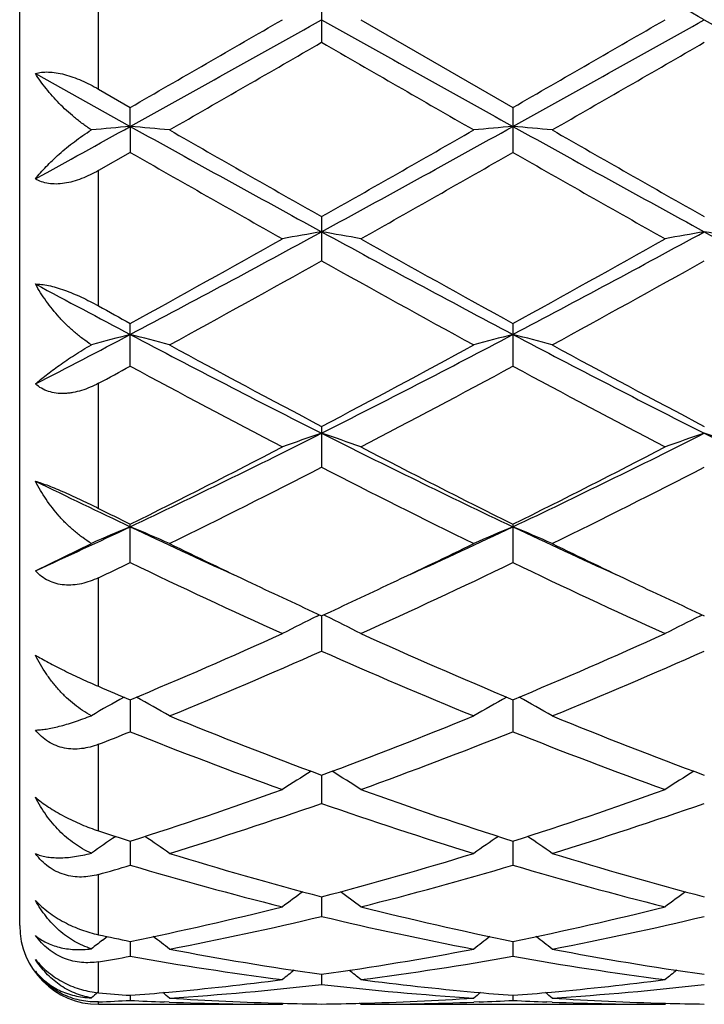
# Model space of a CAD drawing. Units: inches. Extents: x 0 to 11, y 0 to 8.5.
# Drawn here: x 5.7 to 5.8, y 3.4 to 3.5 of the extents above; entities that cross this region are included whole.
import ezdxf

# ---------------------------------------------------------------- set-up
doc = ezdxf.new("R2010")
doc.units = ezdxf.units.IN
doc.header["$LTSCALE"] = 0.605
doc.header["$MEASUREMENT"] = 0
doc.layers.get('0').update_dxf_attribs({"linetype": 'CONTINUOUS'})

msp = doc.modelspace()

# ---------------------------------------------------------------- linework, layer by layer
at = {"color": 7, "linetype": 'CONTINUOUS'}
for p, q in [((5.7050501882, 3.429058187), (5.7050501882, 3.659058187)), ((5.7150501882, 3.5352458237), (5.7150501882, 3.5528705503)), ((5.7433806836, 3.5469316669), (5.7433806836, 3.5411847069)), ((5.7483581287, 3.544058187), (5.7676725751, 3.5329214573)), ((5.7070497096, 3.5372139263), (5.7190886121, 3.5305105009)), ((5.7150501882, 3.5352458237), (5.7190886777, 3.5329215504)), ((5.7190886121, 3.5305105009), (5.7190886777, 3.5329215504)), ((5.7676725751, 3.5329214573), (5.7676725751, 3.527211193)), ((5.7190886121, 3.5305105009), (5.7190886777, 3.5272111005)), ((5.7190886778, 3.5272111004), (5.7150501882, 3.5249036972)), ((5.7150501882, 3.5077208593), (5.7150501882, 3.5249036972)), ((5.7433806836, 3.5190518563), (5.7433806836, 3.5134489846)), ((5.7190886777, 3.5000721606), (5.7190886777, 3.5054962646)), ((5.7676725751, 3.5054961757), (5.7676725751, 3.500072248)), ((5.7150501882, 3.4820180002), (5.7150501882, 3.4978973302)), ((5.7433806836, 3.4924259675), (5.7433806836, 3.4872481355)), ((5.7190886777, 3.4751388638), (5.7190886777, 3.4800046347)), ((5.7676725751, 3.4800045545), (5.7676725751, 3.4751389416)), ((5.7070497096, 3.4740881634), (5.7141593096, 3.4775753322)), ((5.7150501882, 3.4594260952), (5.7150501882, 3.4732056614)), ((5.74282288, 3.4683437706), (5.7431414392, 3.4684995445)), ((5.7433806986, 3.468389163), (5.7433806836, 3.4638959796)), ((5.7439385319, 3.4683437694), (5.7436197743, 3.4684994205)), ((5.7914066537, 3.4683438823), (5.791725246, 3.4684996688)), ((5.7190886228, 3.4577249403), (5.7190886777, 3.4536614696)), ((5.7676725851, 3.4577248672), (5.7676725751, 3.453661534)), ((5.7150501882, 3.4410779966), (5.7150501882, 3.452066834)), ((5.7433806951, 3.4481466707), (5.7433806836, 3.4445634915)), ((5.719088637, 3.4397743186), (5.7190886777, 3.4367169442)), ((5.7676725824, 3.4397742565), (5.7676725751, 3.436716992)), ((5.7150501882, 3.4278937548), (5.7150501882, 3.4355408371)), ((5.7433806917, 3.4327135843), (5.7433806836, 3.4302200828)), ((5.7155773427, 3.4272074084), (5.7161655804, 3.4276576792)), ((5.7190886515, 3.4270529163), (5.7190886777, 3.425154957)), ((5.7676725798, 3.427052879), (5.7676725751, 3.4251549857)), ((5.7150501882, 3.4205344827), (5.7150501882, 3.4244563533)), ((5.7433806881, 3.4228637794), (5.7433806836, 3.4215849921)), ((5.719088668, 3.4201986499), (5.7190886777, 3.4195552742)), ((5.7676725768, 3.4201986367), (5.7676725751, 3.4195552825)), ((5.7150501882, 3.419058187), (5.7150501882, 3.4193692049)), ((5.7150501882, 3.419058187), (5.7384033526, 3.419058187)), ((5.7240466888, 3.4193342286), (5.7233810652, 3.4193589715)), ((5.7384033526, 3.419058187), (5.738559795, 3.4191874816)), ((5.7483581287, 3.4190581869), (5.7482015318, 3.4191873133)), ((5.7483581287, 3.419058187), (5.7869868258, 3.419058187)), ((5.7633804163, 3.4193589783), (5.7627145297, 3.4193329128)), ((5.7726307136, 3.4193342171), (5.7719646472, 3.419358978)), ((5.7869868258, 3.419058187), (5.7871432931, 3.4191875005))]:
    msp.add_line(p, q, dxfattribs=at)
for centre, radius, start, end in [((1.4549115677, -4.2040080409), 8.8793332181, 60.7616689202, 60.9411468808), ((-0.3050890982, 14.3608967735), 12.3930619259, 299.0840920834, 299.2126844083), ((0.334551549, 12.8938379975), 10.7990738872, 299.9081475732, 300.0264380894), ((11.8126002717, 14.3980013808), 12.4355743363, 240.7873078329, 240.9154597826), ((0.2597611097, 13.1075200947), 11.045814944, 299.9102212328, 300.0258677138), ((-0.2817830672, 14.4061310826), 12.4448799547, 299.084563989, 299.21262021), ((11.8522337089, 14.3820282579), 12.4172645199, 240.7873829086, 240.915724433), ((0.9610333565, 11.8240638588), 9.5643574274, 299.8676466923, 300.0011663543), ((9.5683479978, 10.1613896563), 7.6457497034, 239.9818920506, 240.1489159068), ((1.0722842215, 11.7152524599), 9.4387905978, 299.8667031677, 300.0019976619), ((3.6344315202, 7.2838045255), 4.2933682845, 298.8650818883, 299.0486982358), ((5.8028484364, 2.5717730258), 0.9623893466, 94.992952021, 95.2876030014), ((5.6353237364, 2.5717884216), 0.9623744489, 84.7091591181, 85.006668601), ((7.4895357625, 6.7167627878), 3.6450907736, 240.941177678, 241.3770853232), ((7.6329547554, 6.856179762), 3.8349592999, 240.148090843, 240.4802614697), ((4.0143340144, 6.5745599049), 3.5108021618, 299.5045934821, 299.8674318749), ((3.9955088357, 6.7198576417), 3.6486298312, 298.6232982274, 299.0587801933), ((5.8514385627, 2.5717470488), 0.962415745, 94.9931823274, 95.2906777778), ((5.6839134188, 2.5718085046), 0.9623539299, 84.7093841573, 85.0069029614), ((7.5398601636, 6.7199141211), 3.6486907731, 240.9413235455, 241.3767982493), ((7.6953466293, 6.8804088498), 3.8628465416, 240.1493444621, 240.4791135843), ((7.2468650639, 6.1951310687), 3.0743938659, 240.2025193873, 240.616465255), ((4.1104052762, 6.4231057481), 3.3365761156, 299.4002978869, 299.7817138724), ((7.2861691606, 6.1787090197), 3.0555314767, 240.2004969106, 240.6169920984), ((4.7303168731, 5.3753890859), 2.1164624034, 297.8514861419, 298.5978572668), ((5.829173468, 3.0230662143), 0.501460492, 99.8509556637, 100.4286823033), ((5.6575991919, 3.023120767), 0.501404817, 79.5714456027, 80.149245689), ((6.7578732219, 5.3780291299), 2.1194642227, 241.4023937152, 242.1477035661), ((4.7770690189, 5.3787756716), 2.1203125292, 297.8524984466, 298.5975112153), ((5.8777438978, 3.0231310656), 0.5013943509, 99.850717446, 100.4285578438), ((5.7061795046, 3.0231108744), 0.5014152018, 79.5712432105, 80.1490473466), ((6.8055523598, 5.3763527756), 2.1175593208, 241.4021740031, 242.1481582765), ((4.7337824874, 5.299065881), 2.0463920097, 298.7824070134, 299.4012644885), ((6.8168194194, 5.4137648702), 2.177658952, 240.6169004574, 241.1984494224), ((4.7781977418, 5.3065032587), 2.0549177499, 298.7844312872, 299.4007120036), ((4.7686935806, 5.2540967392), 1.9949610406, 298.6131003978, 299.246930912), ((6.6679332551, 5.1633780101), 1.8913125725, 240.7355176115, 241.4040800262), ((4.819924966, 5.2493109132), 1.9894918906, 298.6121745171, 299.2477408054), ((6.5981789468, 5.16985023), 1.8834919911, 241.7625888582, 242.1774785299), ((6.6194939443, 5.1448539197), 1.8703537541, 241.0812871836, 241.2225287173), ((4.9805573609, 4.9039837828), 1.5827566165, 297.3228858719, 297.8145168972), ((5.8082550545, 3.1581291611), 0.3572711112, 104.4524479057, 105.270328595), ((5.6299089591, 3.1581050374), 0.3572977687, 74.7207083501, 75.5464661553), ((6.4091924107, 4.8115589703), 1.4784135692, 242.1740840597, 243.2335039854), ((5.0767824587, 4.8130768711), 1.4801230438, 296.7672182345, 297.8254068725), ((5.8568493791, 3.1581052903), 0.3572967655, 104.4531015251, 105.2788566763), ((5.6784994635, 3.1581140056), 0.3572874104, 74.7213314527, 75.5471193198), ((6.4586779687, 4.8133101359), 1.480383135, 242.1748623498, 243.2328644366), ((6.4424916891, 4.8206349694), 1.5009648066, 241.4031993435, 242.2396475902), ((5.0707737475, 4.7711507845), 1.4448312178, 297.7442888283, 298.6132296261), ((6.4930535389, 4.8243298194), 1.505155592, 241.4044161516, 242.2385268036), ((4.9906332168, 4.8479199778), 1.5321034878, 298.2178361418, 298.3893701288), ((6.3660775013, 4.6959739591), 1.3596968962, 241.5863914061, 242.5077911237), ((5.0959589258, 4.742541817), 1.4124198586, 297.509892125, 298.3968905186), ((6.4129667799, 4.6927444405), 1.3560499878, 241.5844361531, 242.5082998017), ((5.2365518784, 4.4974791135), 1.1263888719, 295.3655979765, 296.741054065), ((5.8369471732, 3.2152403161), 0.2917299794, 108.7070608317, 109.7423592093), ((5.6498252403, 3.2152672174), 0.2917009664, 70.2578770003, 71.2932936831), ((6.2508185397, 4.4987104165), 1.1277625199, 243.2594616823, 244.6332348844), ((5.2843423, 4.4990815254), 1.1281768188, 295.3671497948, 296.7404214102), ((5.8855161989, 3.2152772251), 0.2916903596, 108.7066322753, 109.742137102), ((5.6984049428, 3.2152608743), 0.2917083662, 70.2575155001, 71.2929362369), ((6.2989853935, 4.4978600963), 1.1268154603, 243.2589387359, 244.6338747258), ((5.2316041219, 4.4629184681), 1.0971603328, 296.3795071474, 297.5110081344), ((6.2730339961, 4.4980662871), 1.1365913326, 242.5081609463, 243.600397885), ((5.2791158942, 4.4649976221), 1.0994994197, 296.3814170584, 297.5104929927), ((5.2489973549, 4.4482087096), 1.080675761, 296.0785527015, 297.2243641494), ((6.2226462923, 4.4180799129), 1.0469686345, 242.757018456, 243.9397133358), ((5.2982813168, 4.4468162951), 1.0791174116, 296.0776730816, 297.2251272869), ((6.1694108024, 4.430818582), 1.0523545744, 243.9370318898, 244.664452717), ((6.1810270117, 4.4116360684), 1.0398673727, 243.3773976355, 243.6260349522), ((5.3152771552, 4.3329442568), 0.943991273, 294.5203956169, 295.3261425906), ((5.8179974438, 3.2414720996), 0.2579284679, 112.549029798, 113.7398795518), ((5.6201545618, 3.2414306007), 0.2579764651, 66.2471088569, 67.4493317862), ((6.1202779673, 4.3272922021), 0.9377607955, 244.6709432354, 245.5506349911), ((5.3659808411, 4.3283898808), 0.9389679473, 294.4495368368, 295.3281083622), ((5.8666020577, 3.2414340581), 0.2579714478, 112.550029584, 113.7522653991), ((5.6687465637, 3.2414386227), 0.2579659101, 66.2480124907, 67.4502887318), ((6.1694024831, 4.3284860748), 0.9390712151, 244.6722985432, 245.5507530842), ((6.1339706169, 4.3159463183), 0.9332328051, 243.9451605031, 244.6584174062), ((5.3579479255, 4.3052346606), 0.9213444753, 295.3368095312, 296.0592976321), ((6.1834245547, 4.3177715493), 0.9352546378, 243.9463975539, 244.6581242825), ((5.3210616941, 4.3014386075), 0.9171677854, 295.4403247613, 295.7200266413), ((6.0870834946, 4.2382080083), 0.8471686401, 244.2540232613, 245.6956898291), ((5.3903406486, 4.2581927602), 0.8692253251, 294.3230572467, 295.7281280572), ((6.1351024853, 4.2369749918), 0.8458125717, 244.2522073893, 245.6961616606), ((6.1032360263, 4.2512553519), 0.8616120839, 244.6642981809, 245.3134655238), ((5.387742553, 4.2421970128), 0.8516202871, 294.6832688881, 295.3400137257), ((6.1520885201, 4.2518148181), 0.8622325267, 244.6640958379, 245.3127686574), ((5.8480736359, 3.2534769856), 0.2392602284, 116.0975492904, 117.2821307316), ((5.6387006957, 3.2534991456), 0.2392346433, 62.7181718261, 63.9028947048), ((5.8966403139, 3.2535069688), 0.2392258821, 116.0970194385, 117.2818472777), ((5.4378378955, 4.1310631392), 0.7297166323, 292.6701059737, 294.3238301898), ((6.0562603445, 4.1479255644), 0.7481042221, 245.696085118, 247.309145884), ((5.4860387324, 4.1319236193), 0.7306583348, 292.6718145636, 294.3233788545), ((5.450967309, 4.1236957768), 0.7216933932, 292.2354296656, 293.902202885), ((6.0294276014, 4.1087424993), 0.7054430332, 246.0784456313, 247.7836058678), ((5.4998053454, 4.1231008895), 0.7210466231, 292.2346344393, 293.9028856048), ((5.9895468226, 4.1054197354), 0.7018947111, 246.9783141129, 247.3360318478), ((5.8300379737, 3.2574624751), 0.2296196213, 119.1206025653, 120.308445697), ((5.6080954121, 3.2573999762), 0.2296955232, 59.6761634444, 60.8776905076), ((5.8786565638, 3.2574099688), 0.2296822308, 119.1215054918, 120.3231047697), ((5.6566932389, 3.2574151606), 0.2296754486, 59.6772226097, 60.8788765324), ((5.963921249, 4.0429198929), 0.6343448089, 247.7829988339, 249.6553337884), ((5.5271588004, 4.0318274556), 0.6224429059, 290.326918634, 292.235045609), ((6.0127413445, 4.0435272355), 0.6349963229, 247.784000644, 249.6543954465), ((5.4818940004, 4.0484570647), 0.6403460902, 291.352799032, 291.7412984918), ((5.9430563874, 4.0145360347), 0.6039385838, 248.232249169, 250.1923230256), ((5.5395766646, 4.0253990983), 0.6155579477, 289.8265787287, 291.7496327022), ((5.9914246532, 4.0139512594), 0.6033154804, 248.2306699367, 250.1927328631), ((5.8605593593, 3.2574501964), 0.2249386305, 121.7917977568, 122.8924432723), ((5.6262175686, 3.2574716396), 0.2249122363, 57.1078943715, 58.208692301), ((5.9091232722, 3.2574781566), 0.2249045301, 121.7912374379, 122.8921272437), ((5.5549315345, 3.9552104986), 0.5409454978, 287.6657403755, 289.8262390352), ((5.9350229952, 3.964609121), 0.550870035, 250.1928921833, 252.3144417807), ((5.6033731569, 3.9556137887), 0.5413729944, 287.6671338149, 289.8258854697), ((5.5663004268, 3.9509814391), 0.5364853725, 287.1018865859, 289.2733104735), ((5.917682993, 3.9425224894), 0.5275836034, 250.708246045, 252.9162970076), ((5.614980437, 3.9506904909), 0.536179063, 287.1012262033, 289.2738685593), ((5.8422690965, 3.2552332773), 0.2234003693, 124.0334252361, 124.9914214402), ((5.8785185249, 3.9405546069), 0.5255461743, 251.8778015365, 252.3404569708), ((5.5958428463, 3.2551510464), 0.2235049702, 54.9919839247, 55.9646686659), ((5.8909028654, 3.2551678833), 0.223482283, 124.0344431331, 125.0072360596), ((5.6444487427, 3.2551745761), 0.2234731511, 54.9931156633, 55.9659661262), ((5.8675273273, 3.9050153022), 0.4883454631, 252.9161505941, 255.2726940905), ((5.6210513189, 3.8986342433), 0.4817120754, 284.711202394, 287.1001842756), ((5.9161977037, 3.9053192901), 0.4886614049, 252.9169435586, 255.2719396585), ((5.5796322787, 3.9080575256), 0.491538433, 285.9917004812, 286.4820013069), ((5.8530420926, 3.8887738754), 0.4714859346, 253.4944012044, 255.9278531918), ((5.6320226307, 3.8949708986), 0.4779095631, 284.0888200341, 286.4895340588), ((5.9015484374, 3.8884768776), 0.4711790964, 253.4931807436, 255.9281694392), ((5.8719950552, 3.2521920069), 0.2235520939, 125.8709167164, 126.6972348483), ((5.614785287, 3.2522150035), 0.2235223841, 53.3031189396, 54.1295674714), ((5.9205561511, 3.2522198713), 0.2235163796, 125.8703920763, 126.6969039557), ((5.6319994577, 3.8554690631), 0.4371783536, 281.4906213756, 284.0865800373), ((5.8559370195, 3.8606377425), 0.4424776014, 255.9287424625, 258.4935779854), ((5.6805389108, 3.8556513535), 0.4373658763, 281.491568959, 284.0863611594), ((5.6424744137, 3.8531139887), 0.4347658344, 280.816668304, 283.4203488721), ((5.8432925982, 3.848480165), 0.4300277746, 256.5652245795, 259.1975783546), ((5.6910893024, 3.852971303), 0.434619892, 280.8162020965, 283.4207308806), ((5.7150501882, 3.429058187), 0.01, 180, 270), ((5.8044823981, 3.847320101), 0.4288549639, 257.9633582769, 258.5144798851), ((5.5858008465, 3.2489893839), 0.2246679332, 52.0176660247, 52.6797132139), ((5.9009382931, 3.2490125869), 0.2246360563, 127.3193847752, 127.9815373212), ((5.6344152441, 3.2490208866), 0.2246244117, 52.0188268643, 52.6810277381), ((5.8523195625, 3.249051757), 0.2245840237, 127.5078123108, 127.9652119449), ((5.6469737732, 3.8300149107), 0.4112324668, 279.5287458002, 280.0997754422), ((5.7895976005, 3.8203742985), 0.4014596321, 259.884595436, 262.6736773564), ((5.8008570732, 3.8285538154), 0.409741278, 259.198068262, 261.9362500006), ((5.6864463734, 3.8252874706), 0.4064311964, 278.0526788683, 280.8131447882), ((5.6966923314, 3.8234390606), 0.4045595128, 277.3372108059, 280.1048862698), ((5.8381617391, 3.8202343203), 0.4013183312, 259.8838619002, 262.6738667796), ((5.8494648696, 3.8286976538), 0.4098870226, 259.1985727075, 261.9357534737), ((5.8800684642, 3.2465344682), 0.2256648885, 128.4044925004, 128.8856135138), ((5.6067134446, 3.2465575097), 0.2256341291, 51.1147511447, 51.5959518566), ((5.9286274686, 3.2465626939), 0.2256275568, 128.4040372764, 128.8852764366), ((5.6889071356, 3.8070768801), 0.3880542412, 275.1877548927, 277.3280239204), ((5.6991434299, 3.8043869295), 0.3853495268, 273.7081530572, 276.5919589591), ((5.7874571602, 3.8026009616), 0.383556912, 263.4012724587, 266.2985371716), ((5.7980427653, 3.808792268), 0.3897796523, 262.6766676744, 264.807423352), ((5.737481884, 3.8071510981), 0.3881289658, 275.1881278661, 277.3279039228), ((5.7477324132, 3.8043330264), 0.385295416, 273.7079359094, 276.5921181712), ((5.8580126998, 3.2447731197), 0.2266219402, 129.1395570378, 129.4031180737), ((5.7488060097, 3.8020508259), 0.3830067566, 264.9437478735, 265.5499721306), ((5.6893887304, 3.8018858897), 0.3828409688, 274.4493491757, 275.1862202778), ((5.580056371, 3.2446517599), 0.2267841443, 50.5795768142, 50.858276885), ((5.9066742428, 3.2446840272), 0.2267397828, 129.1408646673, 129.4196264865), ((5.7974084781, 3.8022924751), 0.3832491308, 264.8139161242, 265.5500073309), ((5.7379727737, 3.8018571782), 0.3828123451, 274.449660623, 275.1866057996), ((5.628678416, 3.2446907179), 0.226729907, 50.5807470668, 50.8595281961), ((5.6996963809, 3.7965311182), 0.3774743015, 272.3311550184, 272.9447994019), ((5.7384744853, 3.7964224532), 0.3773654466, 267.0553369991, 267.7077393845), ((5.7384050968, 3.7944059851), 0.3753477982, 267.8076948999, 269.9997337447), ((5.7484409592, 3.7968115533), 0.377754644, 266.3003137232, 268.4779290574), ((5.7483655441, 3.7946061542), 0.3755480202, 268.4804934865, 269.2394585019), ((5.7383981188, 3.7944775743), 0.3754194211, 270.7604516467, 271.5196941626), ((5.7383482883, 3.7961966437), 0.3771392075, 271.5203356223, 273.7014650303), ((5.7483512665, 3.794666721), 0.3756085341, 270.0010467594, 272.1915238426), ((5.7482790172, 3.7965707258), 0.3775139132, 272.29257075, 272.9446817927), ((5.7870565139, 3.7963546802), 0.3772976587, 267.0550916466, 267.7075637469), ((5.7869884378, 3.7943865367), 0.3753283497, 267.8076858313, 269.9997539263), ((5.7970273586, 3.796866104), 0.3778092341, 266.3004884377, 268.4777051289), ((5.796949608, 3.7945935975), 0.3755354645, 268.4803525269, 269.2393981574)]:
    msp.add_arc(centre, radius, start, end, dxfattribs=at)
for points, knots in [([(5.7070497096, 3.5372139263), (5.7072995054, 3.5372938015), (5.7078491452, 3.5374068963), (5.7087364932, 3.5374376544), (5.7097122409, 3.5373380013), (5.7107507313, 3.5371136612), (5.7118258317, 3.5367769397), (5.7129136055, 3.5363437709), (5.7139945274, 3.5358311385), (5.7147007944, 3.535447055), (5.7150501882, 3.5352458236)], [0, 0, 0, 0, 0.093208296, 0.1980697637, 0.314467326, 0.4408994785, 0.5750546009, 0.7144173265, 0.8566986697, 1, 1, 1, 1]), ([(5.7141593096, 3.5300670794), (5.7137805306, 3.530311605), (5.7130417493, 3.5308231881), (5.7119872319, 3.5316487939), (5.7109932098, 3.5325182997), (5.7100635371, 3.5334207067), (5.7092013221, 3.5343469488), (5.7084093726, 3.5352892461), (5.7076907367, 3.5362407335), (5.7072542628, 3.5368893884), (5.7070497096, 3.5372139263)], [0, 0, 0, 0, 0.1331967307, 0.2652810669, 0.3954704556, 0.523176834, 0.6478858771, 0.7691666535, 0.8866645116, 1, 1, 1, 1]), ([(5.7070497096, 3.5238490648), (5.7072568008, 3.5241119823), (5.7076983967, 3.5246420364), (5.7084169817, 3.5254262197), (5.7092088585, 3.5262187448), (5.7103811497, 3.5273000607), (5.7120081937, 3.5286293138), (5.7134148804, 3.5296014139), (5.7141593096, 3.5300670794)], [0, 0, 0, 0, 0.1058420205, 0.2180688515, 0.3362646973, 0.4600373725, 0.7223116334, 1, 1, 1, 1]), ([(5.7150501882, 3.5249036973), (5.714702481, 3.5247053087), (5.7139990509, 3.5243343419), (5.712916902, 3.5238650244), (5.7118269324, 3.5235030701), (5.7107482404, 3.5232667151), (5.7097044092, 3.5231723705), (5.7087219125, 3.5232317871), (5.7078281307, 3.5234483526), (5.7072917503, 3.5237006948), (5.7070497096, 3.5238490648)], [0, 0, 0, 0, 0.1424248229, 0.2826552866, 0.4191980566, 0.5504008665, 0.6746745052, 0.7909191613, 0.8989966537, 1, 1, 1, 1]), ([(5.7070497096, 3.5105037433), (5.707306478, 3.5105064378), (5.7078625778, 3.5104705015), (5.7087427219, 3.5103194755), (5.7097132072, 3.5100689904), (5.7107483565, 3.5097272431), (5.7118214817, 3.5093072581), (5.7129081766, 3.5088243324), (5.7139885683, 3.5082936788), (5.714698726, 3.5079150233), (5.7150501882, 3.5077208592)], [0, 0, 0, 0, 0.0901475554, 0.1950391072, 0.3131184935, 0.4416802078, 0.5775162755, 0.7175156597, 0.8590369802, 1, 1, 1, 1]), ([(5.7141593096, 3.5027864369), (5.7137786492, 3.5030274788), (5.7130358067, 3.5035414486), (5.7119811439, 3.5043901971), (5.710987057, 3.5053047464), (5.7097548501, 3.5065877264), (5.7083858184, 3.508289261), (5.7074590605, 3.5097570833), (5.7070497096, 3.5105037433)], [0, 0, 0, 0, 0.1275755227, 0.2554716616, 0.383039309, 0.5097755855, 0.7588955267, 1, 1, 1, 1]), ([(5.7070497096, 3.4978090517), (5.7072603163, 3.4979962632), (5.7077082884, 3.4983795301), (5.7084262805, 3.4989573552), (5.7092176838, 3.4995606444), (5.7104010749, 3.5004185777), (5.7120406956, 3.5015220656), (5.7134254263, 3.5023650867), (5.7141593096, 3.5027864369)], [0, 0, 0, 0, 0.0972612174, 0.2034450007, 0.3180712386, 0.4407013714, 0.7079122098, 1, 1, 1, 1]), ([(5.7150501882, 3.4978973303), (5.714703555, 3.4977113375), (5.7140013322, 3.4973711351), (5.7129172989, 3.4969686499), (5.7119984915, 3.4967398746), (5.7112673235, 3.4966333221), (5.71055741, 3.4965810719), (5.7096915209, 3.4966164706), (5.7087045145, 3.4968353429), (5.7078095197, 3.4972289904), (5.7072865097, 3.4976017352), (5.7070497096, 3.4978090517)], [0, 0, 0, 0, 0.138651505, 0.2745934907, 0.4069064778, 0.471468713, 0.534825453, 0.6576317556, 0.7754431066, 0.8890699647, 1, 1, 1, 1]), ([(5.7070497096, 3.4854761202), (5.707307907, 3.4853988416), (5.7078624993, 3.4852172386), (5.7087395836, 3.4848947155), (5.7097081393, 3.4845067183), (5.7111124208, 3.4839060334), (5.7129049458, 3.4830787274), (5.7143371314, 3.4823754177), (5.7150501882, 3.4820180001)], [0, 0, 0, 0, 0.092672651, 0.2005893161, 0.3212834206, 0.4513975483, 0.7257377807, 1, 1, 1, 1]), ([(5.7141593096, 3.4775753322), (5.7137775158, 3.4778002568), (5.7130318037, 3.4782898757), (5.7119767307, 3.4791194227), (5.7109824564, 3.4800333339), (5.7097438599, 3.481345648), (5.7083681522, 3.4831293577), (5.7074539448, 3.4846797828), (5.7070497096, 3.4854761202)], [0, 0, 0, 0, 0.1235373016, 0.2482912083, 0.3737974497, 0.4996796144, 0.7510249534, 1, 1, 1, 1]), ([(5.7150501882, 3.4732056614), (5.7147038031, 3.4730408962), (5.7140007637, 3.4727476753), (5.7129140838, 3.4724326465), (5.71181744, 3.4722649539), (5.7107302456, 3.4722635034), (5.7096778029, 3.472443457), (5.708690191, 3.4728114143), (5.7077979595, 3.4733602458), (5.7072838974, 3.4738319417), (5.7070497096, 3.4740881634)], [0, 0, 0, 0, 0.1330094361, 0.2635750236, 0.3914087418, 0.5164432403, 0.6389577997, 0.7596678568, 0.8796313481, 1, 1, 1, 1]), ([(5.7070497096, 3.4633860465), (5.707304097, 3.4632349185), (5.7078522416, 3.4629203407), (5.7087300095, 3.4624411145), (5.7096992468, 3.461933658), (5.7110938115, 3.4612304008), (5.7128780238, 3.4603774198), (5.7143289421, 3.4597325617), (5.7150501882, 3.4594260951)], [0, 0, 0, 0, 0.0993802864, 0.2122400778, 0.3358709691, 0.4668150173, 0.7367966089, 1, 1, 1, 1]), ([(5.7141593096, 3.4556979555), (5.7133915771, 3.456093714), (5.7122970118, 3.4568215661), (5.7109797886, 3.4579704422), (5.7100497006, 3.4589232757), (5.709187575, 3.4599498261), (5.708131029, 3.4614052941), (5.7074502264, 3.4625781329), (5.7070497096, 3.4633860465)], [0, 0, 0, 0, 0.2436825719, 0.367727495, 0.4928772407, 0.6189053068, 0.7455946951, 1, 1, 1, 1]), ([(5.7070497096, 3.4538758643), (5.7072638676, 3.4538791195), (5.7077191387, 3.4539072763), (5.7084374419, 3.4540010426), (5.7092291315, 3.4541491367), (5.7100912753, 3.454351598), (5.711021091, 3.4546084302), (5.7123934422, 3.4550377472), (5.7134430282, 3.4554193235), (5.7141593096, 3.4556979555)], [0, 0, 0, 0, 0.0871726695, 0.1854216, 0.294672812, 0.4148375512, 0.5457585577, 0.6871921881, 1, 1, 1, 1]), ([(5.7150501882, 3.452066834), (5.7147030578, 3.4519311338), (5.7139969391, 3.4516992513), (5.7129077424, 3.4514884564), (5.7118084451, 3.4514349737), (5.7107193783, 3.4515561681), (5.7096669501, 3.4518641437), (5.7086816836, 3.452360875), (5.7077930377, 3.4530345145), (5.707283115, 3.4535822824), (5.7070497096, 3.4538758643)], [0, 0, 0, 0, 0.1267145826, 0.2519939219, 0.3760885018, 0.4994686526, 0.6228116615, 0.7469131897, 0.8724877891, 1, 1, 1, 1]), ([(5.7070497096, 3.4453412108), (5.707298673, 3.4451273307), (5.7078381151, 3.44469882), (5.7087177652, 3.4440844328), (5.7096887981, 3.4434810922), (5.7107253073, 3.4429043672), (5.7118002035, 3.442367484), (5.7132314212, 3.4417269352), (5.7143230192, 3.4413159781), (5.7150501882, 3.4410779965)], [0, 0, 0, 0, 0.1080143589, 0.2265132818, 0.3529297106, 0.4840684013, 0.6167338665, 0.7482043097, 1, 1, 1, 1]), ([(5.7141593096, 3.4382513297), (5.7133951655, 3.4385692179), (5.7122982881, 3.4391917015), (5.710979159, 3.4402222333), (5.710048341, 3.4410951794), (5.7091858697, 3.4420520273), (5.7083939784, 3.4430834613), (5.7076757982, 3.4441809103), (5.7072495884, 3.4449488047), (5.7070497096, 3.4453412108)], [0, 0, 0, 0, 0.2425438941, 0.3657617087, 0.4902443188, 0.6159689073, 0.7428845324, 0.8709428838, 1, 1, 1, 1]), ([(5.7070497096, 3.4381856833), (5.7072580739, 3.4380952438), (5.7077054494, 3.4379373588), (5.7084274508, 3.437773792), (5.7092222584, 3.4376761603), (5.710086941, 3.4376461964), (5.7110188723, 3.4376859437), (5.7120150795, 3.4377976598), (5.7130717633, 3.4379838154), (5.7137909421, 3.4381538827), (5.7141593096, 3.4382513297)], [0, 0, 0, 0, 0.0942709325, 0.1962705497, 0.3066954077, 0.4261174275, 0.5549533312, 0.693479427, 0.8418594987, 1, 1, 1, 1]), ([(5.7150501882, 3.4355408371), (5.7147012896, 3.4354408544), (5.7139902578, 3.4352824133), (5.7128994982, 3.435187415), (5.7117994314, 3.4352515149), (5.7107110617, 3.4354890164), (5.7096609493, 3.4359080036), (5.7086788953, 3.436506334), (5.7077930646, 3.4372692899), (5.7072835419, 3.4378680269), (5.7070497096, 3.4381856833)], [0, 0, 0, 0, 0.1209924129, 0.2421011415, 0.3638737965, 0.4869337681, 0.6118593336, 0.7390342189, 0.8685070628, 1, 1, 1, 1]), ([(5.7070497096, 3.4322464565), (5.7072937654, 3.431982632), (5.7078243137, 3.4314638976), (5.7087055277, 3.4307434095), (5.709678514, 3.430072955), (5.7107170981, 3.4294692112), (5.7117941356, 3.4289440232), (5.7132229283, 3.428367699), (5.7143210842, 3.4280492138), (5.7150501882, 3.4278937547)], [0, 0, 0, 0, 0.1167022891, 0.2405255077, 0.3691942902, 0.4999785901, 0.6302603909, 0.7579260911, 1, 1, 1, 1]), ([(5.7141593096, 3.4261103016), (5.7137807424, 3.4262222291), (5.713037507, 3.4264944001), (5.7119784275, 3.427030138), (5.7109811417, 3.4276786609), (5.7097346634, 3.4286806576), (5.7083450486, 3.4301652813), (5.7074463221, 3.431528263), (5.7070497096, 3.4322464565)], [0, 0, 0, 0, 0.1231099046, 0.2460994998, 0.3694046803, 0.4933961943, 0.74414541, 1, 1, 1, 1]), ([(5.7070497096, 3.4278043918), (5.7072527559, 3.4276294622), (5.707689119, 3.4273008594), (5.7084120256, 3.4268852987), (5.7092085127, 3.4265440173), (5.7100752765, 3.4262806701), (5.7110096057, 3.4260993285), (5.7123781391, 3.4259695235), (5.713441349, 3.4260192555), (5.7141593096, 3.4261103016)], [0, 0, 0, 0, 0.1069571718, 0.2173075483, 0.332014197, 0.4520192317, 0.5781617063, 0.7111799353, 1, 1, 1, 1]), ([(5.7150501882, 3.4244563533), (5.714698745, 3.4243973657), (5.713982106, 3.4243214917), (5.7128914541, 3.4243474099), (5.7117926874, 3.4245254696), (5.7107068389, 3.4248660486), (5.709659921, 3.4253732134), (5.7086807779, 3.4260416259), (5.7077967287, 3.4268549898), (5.7072848559, 3.4274772986), (5.7070497096, 3.4278043918)], [0, 0, 0, 0, 0.1168445905, 0.2355696245, 0.3566957963, 0.4806060822, 0.6073890215, 0.7367311509, 0.8679135654, 1, 1, 1, 1]), ([(5.7070497096, 3.4247584093), (5.7072898796, 3.4244585059), (5.7078125644, 3.423876342), (5.708694763, 3.4230850156), (5.7096696843, 3.4223801288), (5.7110434752, 3.4215867401), (5.7128317552, 3.4208794727), (5.7143242983, 3.4205987062), (5.7150501882, 3.4205344826)], [0, 0, 0, 0, 0.1242059304, 0.2523188935, 0.3824249901, 0.5123798258, 0.7644255035, 1, 1, 1, 1]), ([(5.7141593096, 3.419883673), (5.713784039, 3.4199439002), (5.7130466614, 3.4201091504), (5.711986084, 3.4204833313), (5.7109871476, 3.4209692744), (5.709744354, 3.4217508089), (5.7083518725, 3.4229663197), (5.7074468206, 3.4241358916), (5.7070497096, 3.4247584093)], [0, 0, 0, 0, 0.1285098335, 0.2547604051, 0.379465578, 0.5033096297, 0.7503350129, 1, 1, 1, 1]), ([(5.7070497096, 3.4232525511), (5.7072501842, 3.4230027987), (5.7076795583, 3.4225240078), (5.7084007945, 3.4218787179), (5.7091962261, 3.4213112711), (5.7100626761, 3.4208272283), (5.7109973065, 3.4204327818), (5.7119969944, 3.4201349353), (5.7130577324, 3.4199418503), (5.7137875025, 3.4198900948), (5.7141593096, 3.419883673)], [0, 0, 0, 0, 0.1182547006, 0.2369092765, 0.3566597734, 0.47830404, 0.6026443636, 0.7304927095, 0.862691137, 1, 1, 1, 1]), ([(5.7150501882, 3.4193692049), (5.7146960141, 3.4193547883), (5.7139746272, 3.4193665306), (5.7128856803, 3.4195114848), (5.7117895478, 3.4197934123), (5.7107069041, 3.4202185495), (5.7096631252, 3.4207872257), (5.7086863214, 3.4214915382), (5.7078033211, 3.4223144373), (5.7072869534, 3.4229313682), (5.7070497096, 3.4232525511)], [0, 0, 0, 0, 0.1149446829, 0.2333617526, 0.3554463315, 0.4810562537, 0.6095732094, 0.7398819277, 0.8705162068, 1, 1, 1, 1])]:
    msp.add_open_spline(points, degree=3, knots=knots, dxfattribs=at)

doc.saveas('drawing.dxf')
